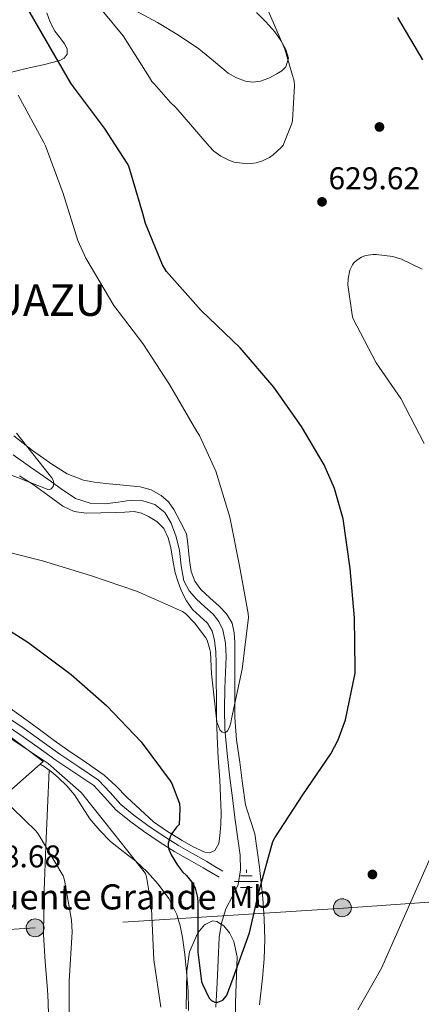
# Model space of a CAD drawing. Extents: x 621159 to 628065, y 729702 to 734452.
# Drawn here: x 627265 to 627392, y 732863 to 733176 of the extents above; entities that cross this region are included whole.
import ezdxf
from ezdxf.enums import TextEntityAlignment as Align

# ---------------------------------------------------------------- set-up
doc = ezdxf.new("R2010")
doc.units = 0
doc.header["$MEASUREMENT"] = 0
doc.linetypes.add('DGN Style 3', pattern=[109.29674, 78.0691, -31.22764])
doc.linetypes.add('DGN Style 7', pattern=[156.1382, 70.26219, -31.22764, 23.42073, -31.22764])
for name, color, linetype in [('Nivel 11', 7, 'Continuous'), ('Nivel 13', 7, 'Continuous'), ('Nivel 16', 7, 'Continuous'), ('Nivel 17', 7, 'Continuous'), ('Nivel 21', 7, 'Continuous'), ('Nivel 32', 7, 'Continuous'), ('Nivel 35', 7, 'Continuous'), ('Nivel 36', 7, 'Continuous'), ('Nivel 37', 7, 'Continuous'), ('Nivel 4', 7, 'Continuous'), ('Nivel 41', 7, 'Continuous'), ('Nivel 43', 7, 'Continuous'), ('Nivel 45', 7, 'Continuous'), ('Nivel 5', 7, 'Continuous'), ('Nivel 57', 7, 'Continuous'), ('Nivel 7', 7, 'Continuous')]:
    doc.layers.add(name, color=color, linetype=linetype)
doc.styles.add('Style-arial', font='arial.shx', dxfattribs={"bigfont": 'arialbig.shx'})
doc.styles.add('Style-arialn', font='arialn.shx', dxfattribs={"bigfont": 'arialnbig.shx'})
doc.styles.add('Style-times', font='times.shx', dxfattribs={"bigfont": 'timesbig.shx'})

# ---------------------------------------------------------------- blocks, each defined once
blk = doc.blocks.new('5PERFI_4')
at = {"layer": 'Nivel 17', "linetype": 'Continuous', "lineweight": 0}
h = blk.add_hatch(color=7, dxfattribs=at)
edge = h.paths.add_edge_path()
edge.add_ellipse((0, 0), major_axis=(1.48, -0.5), ratio=0.999992, start_angle=0, end_angle=360)
blk = doc.blocks.new('5PATER_5')
at = {"layer": 'Nivel 7', "linetype": 'Continuous', "lineweight": 0}
h = blk.add_hatch(color=53, dxfattribs=at)
edge = h.paths.add_edge_path()
edge.add_ellipse((0, 0), major_axis=(-1.08, -1.12), ratio=0.999427, start_angle=0, end_angle=360)
blk = doc.blocks.new('5PELE_3')
at = {"layer": 'Nivel 32', "linetype": 'Continuous', "lineweight": 0}
h = blk.add_hatch(color=9, dxfattribs=at)
edge = h.paths.add_edge_path()
edge.add_ellipse((0, 0), major_axis=(2.04, -1.99), ratio=0.999995, start_angle=0, end_angle=360)
at = {"layer": 'Nivel 32', "color": 8, "linetype": 'Continuous', "lineweight": 0}
blk.add_ellipse((0, 0), major_axis=(2.04, -1.99), ratio=0.999995, dxfattribs=at)
blk = doc.blocks.new('5NACIE')
at = {"layer": 'Nivel 13', "color": 4, "linetype": 'Continuous', "lineweight": 0, "flags": 128}
for points in [[(0, 2.81), (0, 3.75)], [(-3.75, 0), (3.75, 0)], [(-1.88, 1.88), (1.88, 1.88)], [(-1.88, -1.88), (1.88, -1.88)], [(0, -2.81), (0, -3.75)]]:
    blk.add_lwpolyline(points, dxfattribs=at)

msp = doc.modelspace()

# ---------------------------------------------------------------- linework, layer by layer
at = {"layer": 'Nivel 11', "color": 142, "linetype": 'DGN Style 3', "lineweight": 13}
for points in [[(627323.47, 732989.48, 618.67), (627320.84, 732991.87, 618.52), (627318.52, 732994.6, 618.48), (627316.81, 732997.7, 618.46), (627315.96, 733002.51, 618.31), (627315.4, 733007.36, 618.07), (627314.3, 733011.78, 617.77), (627312.78, 733016.13, 617.43), (627310.72, 733019.49, 617.03), (627307.53, 733022.02, 616.73), (627303.79, 733023.24, 616.71), (627300.04, 733023.43, 616.73), (627295.91, 733022.79, 616.71), (627291.78, 733022.21, 616.66), (627286.98, 733022.42, 616.39), (627282.38, 733023.94, 616.09), (627277.81, 733026.98, 615.95), (627273.48, 733030.08, 615.83), (627267.99, 733033.96, 615.71), (627262.54, 733037.89, 615.58)], [(627326.97, 732861.99, 626.34), (627327.37, 732869.82, 625.56), (627327.72, 732877.03, 624.67), (627328.07, 732884.23, 623.83), (627328.81, 732888.8, 623.82), (627330.12, 732893.31, 623.9), (627332.12, 732897.19, 623.63), (627334.02, 732901.12, 623.38), (627334.78, 732905.76, 623.34), (627334.66, 732910.4, 623.26), (627333.82, 732916.38, 622.85), (627333, 732922.37, 622.43), (627332.23, 732928.67, 622.11), (627331.46, 732934.98, 621.78), (627330.58, 732942.75, 621.25), (627329.86, 732950.53, 620.7), (627329.69, 732956.99, 620.49), (627329.8, 732963.46, 620.31), (627330.01, 732968.55, 619.76), (627330.25, 732973.63, 619.23), (627330.09, 732977.89, 619.2), (627329.22, 732982.15, 619.16), (627327.93, 732984.78, 619), (627326.09, 732987.07, 618.84), (627323.47, 732989.48, 618.67)]]:
    msp.add_polyline3d(points, dxfattribs=at)
at = {"layer": 'Nivel 16', "color": 1, "linetype": 'Continuous', "lineweight": 13}
msp.add_polyline3d([(627202.19, 732979.41, 633.95), (627207.37, 732981.25, 633.62), (627213.45, 732981.57, 633.69), (627217.99, 732981.12, 633.69), (627225.67, 732976.9, 633.95), (627235.27, 732967.87, 634.33), (627245.19, 732958.66, 633.62), (627258.7, 732950.34, 633.05), (627272.07, 732940.23, 632.79), (627256.46, 732926.53, 636.12), (627255.17, 732928.15, 636.38)], dxfattribs=at)
at = {"layer": 'Nivel 21', "color": 7, "linetype": 'DGN Style 3', "lineweight": 0}
msp.add_polyline3d([(627260.19, 732954.66, 630.4), (627265.96, 732950.68, 629.72), (627271.68, 732946.62, 629.42), (627277.34, 732942.55, 629.08), (627283.37, 732938.52, 628.44), (627289.63, 732934.3, 627.74), (627293.38, 732930.31, 627.18), (627296.7, 732926.52, 626.65), (627300.87, 732923.15, 626.18), (627305.33, 732919.88, 625.75), (627310.17, 732916.57, 625.34), (627315.1, 732913.45, 624.92), (627319.57, 732910.92, 624.55), (627324.1, 732908.34, 624.09), (627326.65, 732906.83, 623.77), (627329.18, 732905.33, 623.45)], dxfattribs=at)
at = {"layer": 'Nivel 21', "color": 7, "linetype": 'Continuous', "lineweight": 0}
msp.add_polyline3d([(627258.89, 732952.77, 630.4), (627264.65, 732948.8, 629.72), (627270.35, 732944.76, 629.42), (627276.04, 732940.67, 629.08), (627282.09, 732936.62, 628.44), (627288.14, 732932.54, 627.74), (627291.69, 732928.78, 627.18), (627295.11, 732924.86, 626.65), (627299.48, 732921.34, 626.18), (627304.01, 732918.02, 625.75), (627308.92, 732914.66, 625.34), (627313.93, 732911.49, 624.92), (627318.45, 732908.93, 624.55), (627322.95, 732906.37, 624.09), (627325.48, 732904.86, 623.77), (627328.01, 732903.36, 623.45)], dxfattribs=at)
at = {"layer": 'Nivel 32', "color": 6, "linetype": 'DGN Style 7', "lineweight": 0}
msp.add_polyline3d([(627721.48, 732905.02, 647.58), (627685.96, 732904.5, 649.36), (627637.64, 732903.45, 649.21), (627588.53, 732904.5, 648.31), (627539.42, 732903.45, 648.29), (627490.83, 732901.89, 649.71), (627454.78, 732898.75, 643.86), (627411.42, 732896.66, 633.66), (627367.54, 732893.52, 628), (627269.48, 732887.29, 637.74), (627176.49, 732881.54, 639.84)], dxfattribs=at)
at = {"layer": 'Nivel 35', "color": 92, "linetype": 'DGN Style 3', "lineweight": 0}
for points in [[(627318.62, 732879.62, 633.8), (627321.19, 732885.63, 633.48), (627323.41, 732888.28, 633.32), (627325.92, 732889.54, 633.16), (627327.33, 732889.31, 633.11), (627329.52, 732887.89, 633.12), (627331.36, 732885.63, 633.16), (627332.69, 732882.88, 633.19), (627333.8, 732878.05, 633.24), (627333.22, 732863.55, 633.55), (627333.57, 732839.66, 634.69)], [(627317.54, 732861.51, 634.76), (627317.7, 732873.61, 634.12), (627318.62, 732879.62, 633.8)]]:
    msp.add_polyline3d(points, dxfattribs=at)
at = {"layer": 'Nivel 36', "color": 92, "linetype": 'Continuous', "lineweight": 0}
for points in [[(627273.19, 733178.56, 627.47), (627274.32, 733175.57, 627.31), (627275.81, 733172.67, 627.15), (627277.3, 733170.67, 626.99), (627278.82, 733168.71, 626.83), (627279.65, 733167.05, 626.75), (627279.71, 733165.38, 626.57), (627278.76, 733164.09, 626.05), (627277.34, 733163.33, 625.42), (627272.01, 733162.04, 623.44), (627266.59, 733160.77, 621.51), (627262.37, 733159.71, 620.39), (627258.15, 733158.66, 619.4), (627256.4, 733158.38, 618.85), (627254.69, 733158.98, 618.31), (627253.04, 733160.99, 617.85), (627251.94, 733163.2, 617.61), (627249.7, 733167.44, 617.37), (627247.46, 733171.65, 617.16), (627245.71, 733173.81, 617.04), (627244, 733176.06, 616.97), (627242.96, 733178.86, 616.97)], [(627339.87, 733178.69, 630.22), (627342.92, 733175.69, 630.13), (627345.76, 733172.48, 630.09), (627347.69, 733169.77, 629.96), (627349.28, 733166.91, 629.83), (627350.03, 733164.1, 629.83), (627349.28, 733161.34, 629.96), (627347.97, 733160.07, 630.18), (627346.4, 733159.1, 630.41), (627343.82, 733157.78, 630.65), (627341.15, 733156.8, 630.79), (627338.78, 733156.48, 630.83), (627336.42, 733156.8, 630.86), (627333.53, 733157.83, 630.92), (627330.85, 733159.36, 630.99), (627326.2, 733163.24, 631.35), (627321.57, 733167.04, 631.75), (627315.07, 733171.4, 631.89), (627308.39, 733175.49, 631.63), (627301.05, 733179.41, 630.94)], [(627340.83, 732862.81, 628.17), (627341.79, 732871.3, 628.04), (627342.3, 732877.41, 627.76), (627342.5, 732883.52, 627.47), (627342.38, 732890.11, 627.15), (627341.92, 732896.71, 626.83), (627341.4, 732901.65, 626.41), (627340.83, 732906.56, 625.8), (627340.15, 732911.89, 624.95), (627339.36, 732917.19, 624.14), (627337.84, 732921.81, 623.67), (627336.35, 732926.47, 623.37), (627335.41, 732933.24, 623.13), (627334.56, 732940.03, 622.86), (627333.55, 732947.1, 622.47), (627332.96, 732954.18, 622.03), (627332.96, 732961.41, 621.52), (627332.96, 732968.64, 621), (627332.96, 732973.38, 620.6), (627332.96, 732978.11, 620.23), (627332.83, 732981.2, 620.21), (627332.13, 732984.26, 620.23), (627330.36, 732987.19, 620.19), (627328.03, 732989.7, 620.11), (627325.09, 732992.27, 619.95), (627322.21, 732994.95, 619.79), (627320.27, 732997.66, 619.69), (627319.14, 733000.71, 619.59), (627318.71, 733003.45, 619.47), (627318.37, 733006.21, 619.34), (627318.02, 733009.47, 619.21), (627317.67, 733012.74, 619.08), (627315.62, 733016.61, 618.86), (627313.57, 733020.48, 618.63), (627311.88, 733022.88, 618.49), (627309.6, 733024.9, 618.38), (627306.4, 733026.72, 618.28), (627302.95, 733027.65, 618.19), (627297.47, 733028.18, 618.01), (627292, 733028.67, 617.8), (627288.4, 733029.11, 617.45), (627284.83, 733029.76, 617.1), (627279.65, 733031.82, 617.14), (627274.85, 733034.82, 617.16), (627268.64, 733039.19, 616.77), (627262.75, 733043.91, 616.39)], [(627264.55, 733031.12, 615.65), (627268.85, 733028.39, 616.01), (627273.48, 733024.96, 616.49), (627278.26, 733021.54, 616.97), (627281.89, 733019.84, 617.09), (627285.75, 733019.24, 617.16), (627290.38, 733019.34, 617.63), (627295.03, 733019.5, 618), (627298.03, 733019.63, 617.97), (627301.04, 733019.75, 617.93), (627303.32, 733019.28, 617.93), (627305.52, 733018.22, 617.93), (627308.24, 733016.62, 618), (627310.39, 733014.38, 618.12), (627311.79, 733011.37, 618.3), (627312.63, 733008.23, 618.51), (627313.3, 733004.26, 618.86), (627314.03, 733000.29, 619.21), (627314.94, 732997.32, 619.32), (627316.08, 732994.41, 619.4), (627317.65, 732991.39, 619.67), (627319.54, 732988.58, 619.92), (627321.9, 732986.47, 620.01), (627324.27, 732984.29, 620.11), (627325.78, 732981.69, 620.27), (627326.58, 732978.85, 620.43), (627326.94, 732975.18, 620.56), (627327.09, 732971.5, 620.69), (627327.12, 732965.99, 620.91), (627327.16, 732960.49, 621.2), (627327.22, 732954.31, 621.85), (627327.35, 732948.14, 622.54), (627327.75, 732941.26, 623.01), (627328.24, 732934.38, 623.37), (627328.5, 732929.13, 623.59), (627328.69, 732923.88, 623.76), (627328.59, 732920.2, 623.77), (627328.24, 732916.52, 623.82), (627327.88, 732914.14, 623.99), (627326.64, 732911.91, 624.21), (627325.08, 732911.1, 624.37), (627323.44, 732911.33, 624.52), (627319.79, 732913.09, 624.69), (627316.21, 732915.11, 624.85), (627311.57, 732917.93, 625.46), (627307.19, 732921.06, 626.06), (627302.88, 732924.91, 626.46), (627298.68, 732928.87, 626.76), (627295.11, 732932.45, 626.96), (627291.44, 732935.91, 627.15), (627285.71, 732939.93, 627.39), (627279.86, 732943.78, 627.66), (627275.57, 732946.92, 627.92), (627271.28, 732950.05, 628.17), (627265.75, 732954.12, 628.24), (627260.21, 732958.18, 628.3)], [(627318.26, 732860.97, 629.39), (627318.17, 732867.14, 629.12), (627317.68, 732873.32, 628.94), (627317.09, 732878.77, 628.86), (627316.34, 732884.2, 628.81), (627315.67, 732887.88, 628.79), (627314.61, 732891.5, 628.81), (627312.03, 732896.59, 629.03), (627308.59, 732901.16, 629.52), (627305.2, 732904.95, 630.1), (627301.55, 732908.46, 630.67), (627297.51, 732911.61, 631.19), (627293.49, 732914.79, 631.69), (627290.04, 732918.23, 632.23), (627286.9, 732921.96, 632.52), (627284.47, 732925.8, 632.52), (627282.03, 732929.64, 632.52), (627279.58, 732932.51, 632.52), (627276.85, 732935.14, 632.52), (627274.68, 732936.97, 632.51), (627272.37, 732938.6, 632.46), (627271.1, 732939.38, 632.41)], [(627273.91, 732937.51, 632.5), (627273.4, 732925.38, 634.01), (627272.88, 732913.26, 635.53), (627272.36, 732899.23, 637), (627272.11, 732885.16, 637.64), (627272.67, 732876.42, 637.49), (627273.46, 732867.69, 637.07), (627273.62, 732863.59, 636.82), (627273.72, 732859.5, 636.56), (627273.73, 732857.32, 636.47), (627273.4, 732855.14, 636.56), (627272.63, 732854.38, 636.81), (627270.15, 732853.29, 637.72), (627267.7, 732852.2, 638.61), (627264.69, 732850.27, 639.6), (627261.62, 732848.42, 640.33), (627254.74, 732845.24, 641.2), (627247.6, 732842.47, 641.74), (627231.82, 732837.14, 642.71), (627215.99, 732831.98, 643.4), (627201.49, 732827.8, 643.74), (627187.19, 732823.08, 643.85), (627177.46, 732819.11, 643.81), (627167.74, 732815.15, 643.76)]]:
    msp.add_polyline3d(points, dxfattribs=at)
at = {"layer": 'Nivel 4', "color": 30, "linetype": 'Continuous', "lineweight": 30, "elevation": 625, "flags": 128}
for points in [[(627253.44, 732986.93), (627267.2, 732978.16), (627280.99, 732967.89), (627292.26, 732957.97), (627303.17, 732946.45), (627312.48, 732934.09), (627312.99, 732933.17), (627315.39, 732926.89), (627315.52, 732925.2), (627315.27, 732920.14), (627314.43, 732919.28), (627312.99, 732917.29), (627312.45, 732916.21), (627311.81, 732914.19), (627311.84, 732913.07), (627312.13, 732911.98), (627312.77, 732910.48), (627314.72, 732907.21), (627316.39, 732905.13), (627317.63, 732903.98), (627319.71, 732901.33), (627320.35, 732899.92), (627321.15, 732896.97), (627321.22, 732895.28), (627321.22, 732879.57), (627322.43, 732870.16), (627322.69, 732869.33), (627324.8, 732864.85), (627325.54, 732864.14), (627326.69, 732863.66), (627327.65, 732863.66), (627329.19, 732864.21), (627330.34, 732865.65), (627330.72, 732866.38), (627332.48, 732871.25), (627337.7, 732885.68), (627340.71, 732899.02), (627345.09, 732914.8), (627345.7, 732915.92), (627354.59, 732929.65), (627363.55, 732942.67), (627365.86, 732947.15), (627368.19, 732953.52), (627371.3, 732968.3), (627371.3, 732969.77), (627371.04, 732986), (627369.73, 733001.68), (627367.43, 733017.45), (627364.67, 733027.15), (627361.44, 733034.64), (627354.21, 733046.89), (627345.41, 733059.37), (627334.72, 733071.89), (627322.27, 733083.82), (627311.23, 733096.21), (627310.02, 733098.35), (627304.58, 733111.53), (627303.75, 733114.64), (627299.3, 733129.68), (627298.79, 733130.73), (627291.55, 733141.87), (627281.73, 733154.96), (627280.83, 733156.11), (627262.85, 733187.5)], [(627384.74, 733177.04), (627392.74, 733163.63)]]:
    msp.add_lwpolyline(points, dxfattribs=at)
at = {"layer": 'Nivel 5', "color": 30, "linetype": 'Continuous', "lineweight": 0, "flags": 128}
for points, elevation in [([(627342.75, 733181.23), (627348.93, 733167.02), (627351.84, 733156.78), (627351.97, 733155.31), (627351.36, 733144.3), (627351.14, 733143.34), (627348.42, 733136.46), (627347.78, 733135.69), (627345.25, 733133.33), (627344, 733132.49), (627341.76, 733131.41), (627339.81, 733130.8), (627338.21, 733130.54), (627337.06, 733130.51), (627332.77, 733131.05), (627331.07, 733131.63), (627328.58, 733132.94), (627326.37, 733134.54), (627324.83, 733136.05), (627314.27, 733148.4), (627312.51, 733150), (627307.36, 733155.95)], 630), ([(627307.36, 733155.95), (627306.66, 733156.69), (627305.83, 733157.97), (627297.51, 733171.21), (627290.82, 733179.28)], 630), ([(627324.16, 732978.83), (627325.09, 732975.89), (627325.25, 732975.02), (627325.63, 732968.17), (627327.33, 732952.81), (627327.55, 732951.95), (627328.19, 732950.35), (627328.93, 732949.58), (627329.95, 732949.39), (627330.69, 732949.97), (627331.36, 732951.15), (627331.78, 732952.53), (627332, 732953.77), (627335.33, 732969.65), (627337.31, 732986.09), (627337.22, 732987.37), (627334.53, 733002.48), (627331.46, 733018.03), (627326.95, 733032.62), (627321.76, 733044.01), (627320.93, 733045.29), (627312.26, 733060.24), (627303.78, 733073.23), (627294.56, 733085.36), (627285.57, 733100.4), (627283.11, 733106.03), (627278.37, 733121.04), (627272.83, 733136.17), (627272.23, 733137.26), (627264.07, 733152.3)], 620), ([(627393.28, 733041.41), (627385.79, 733055.81), (627377.92, 733067.14), (627370.59, 733081.34), (627370.3, 733082.37), (627368.99, 733091.94), (627369.06, 733093.89), (627369.57, 733096.58), (627370.4, 733098.37), (627370.91, 733099.01), (627371.81, 733099.84), (627373.28, 733100.77), (627374.56, 733101.25), (627376.96, 733101.63), (627377.95, 733101.63), (627383.23, 733100.96), (627384.35, 733100.64), (627386.05, 733100.1)], 630), ([(627386.05, 733100.1), (627392.54, 733096.99)], 630), ([(627260.42, 733032.01), (627273.86, 733026.67), (627274.63, 733027.02), (627275.27, 733027.73), (627275.39, 733028.78), (627275.2, 733029.77), (627274.82, 733030.48), (627273.99, 733031.57), (627263.52, 733044.72)], 615), ([(627261.35, 733006.77), (627271.84, 733004.05), (627287.11, 732999.44), (627302.08, 732994.29), (627316.35, 732988.01), (627317.41, 732987.18), (627320.19, 732984.33), (627323.78, 732979.63), (627324.16, 732978.83)], 620), ([(627260, 732948.67), (627273.6, 732939.58), (627284.1, 732930.37), (627284.64, 732929.67), (627294.56, 732917.31), (627304.58, 732904.58), (627304.93, 732903.49), (627306.43, 732894.59), (627306.47, 732893.31), (627307.2, 732877.12), (627309.47, 732862.02)], 630), ([(627258.62, 732928.96), (627269.73, 732918.11), (627270.43, 732917.19), (627278.43, 732903.84), (627278.88, 732902.43), (627281.06, 732889.76), (627281.22, 732885.95), (627280.35, 732870.27), (627280.35, 732854.53)], 635), ([(627372.16, 732861.15), (627379.68, 732874.43), (627401.15, 732923.17)], 630)]:
    msp.add_lwpolyline(points, dxfattribs=dict(at, elevation=elevation))
at = {"layer": 'Nivel 57', "color": 92, "linetype": 'DGN Style 3', "lineweight": 0}
msp.add_polyline3d([(627333.57, 732839.66, 634.69), (627333.22, 732863.55, 633.55), (627333.8, 732878.05, 633.24), (627332.69, 732882.88, 633.19), (627331.36, 732885.63, 633.16), (627329.52, 732887.89, 633.12), (627327.33, 732889.31, 633.11), (627325.92, 732889.54, 633.16), (627323.41, 732888.28, 633.32), (627321.19, 732885.63, 633.48), (627318.62, 732879.62, 633.8), (627317.7, 732873.61, 634.12), (627317.54, 732861.51, 634.76)], dxfattribs=at)

# ---------------------------------------------------------------- block references
at = {"layer": 'Nivel 13', "color": 4, "linetype": 'Continuous', "lineweight": 0}
msp.add_blockref('5NACIE', (627336.69, 732901.98, 624.43), dxfattribs=at)
at = {"layer": 'Nivel 17', "color": 7, "linetype": 'Continuous', "lineweight": 0}
for p in [(627379.01, 733142.21, 627.71), (627376.77, 732904.26, 627.58)]:
    msp.add_blockref('5PERFI_4', p, dxfattribs=at)
at = {"layer": 'Nivel 32', "color": 8, "linetype": 'Continuous', "lineweight": 0}
for p in [(627367.22, 732893.67, 627.97), (627269.49, 732887.27, 637.74)]:
    msp.add_blockref('5PELE_3', p, dxfattribs=at)
at = {"layer": 'Nivel 7', "color": 53, "linetype": 'Continuous', "lineweight": 0}
msp.add_blockref('5PATER_5', (627360.74, 733118.38, 629.62), dxfattribs=at)

# ---------------------------------------------------------------- texts
at = {"layer": 'Nivel 37', "color": 92, "linetype": 'Continuous', "lineweight": 0, "style": 'Style-arialn', "width": 1.000006}
msp.add_text('Mb', height=7, rotation=0.5751, dxfattribs=at).set_placement((627337.95, 732897.09, 624.61), align=Align.MIDDLE_CENTER)
at = {"layer": 'Nivel 41', "color": 7, "linetype": 'Continuous', "lineweight": 0, "style": 'Style-arial'}
for s, p in [('629.62', (627362.79, 733122.38, 629.62)), ('638.68', (627248.61, 732906.5, 638.68))]:
    msp.add_text(s, height=7, dxfattribs=at).set_placement(p)
at = {"layer": 'Nivel 43', "color": 4, "linetype": 'Continuous', "lineweight": 0, "style": 'Style-times'}
msp.add_text('Fuente Grande', height=8, dxfattribs=at).set_placement((627251.89, 732893.12, 638.63))
at = {"layer": 'Nivel 45', "color": 7, "linetype": 'Continuous', "lineweight": 0, "style": 'Style-times'}
msp.add_text('ZUAZU', height=10, dxfattribs=at).set_placement((627247.54, 733082.08, 614.94))

doc.saveas('drawing.dxf')
